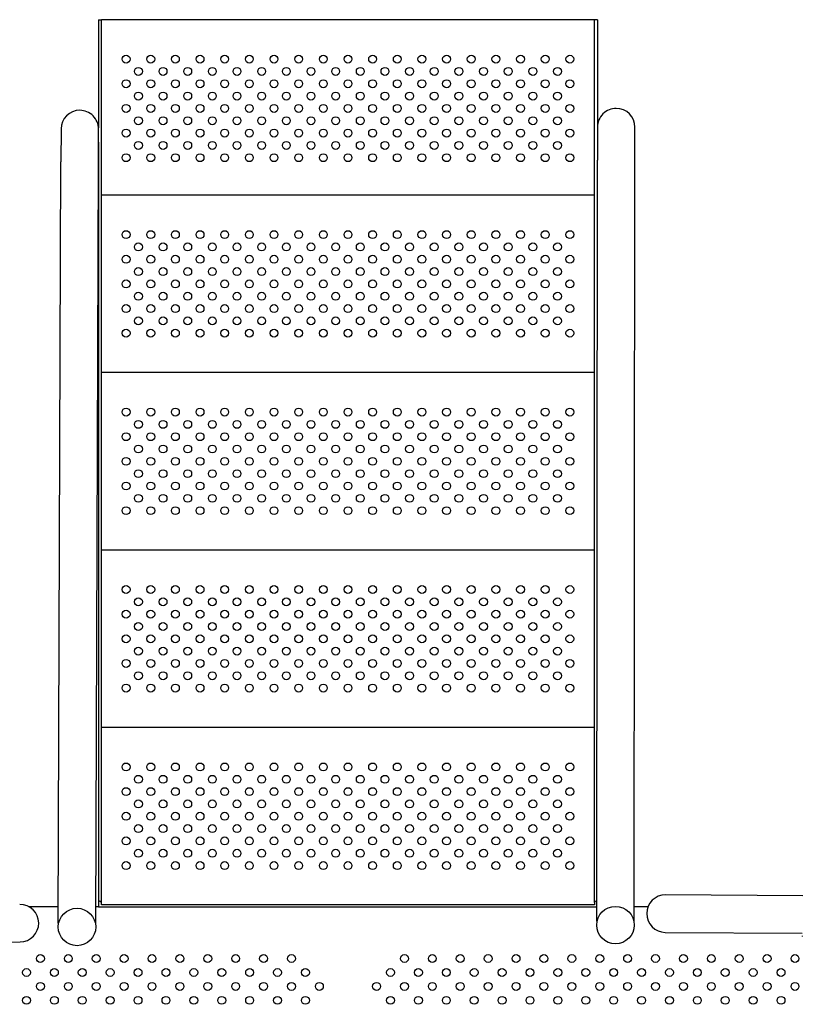
# Model space of a CAD drawing. Units: millimetres. Extents: x 13559 to 13577.8, y 4721.8 to 4732.2.
# Drawn here: x 13568.8 to 13569.6, y 4727.2 to 4728.2 of the extents above; entities that cross this region are included whole.
import ezdxf

# ---------------------------------------------------------------- set-up
doc = ezdxf.new("R2010")
doc.units = ezdxf.units.MM

msp = doc.modelspace()

# ---------------------------------------------------------------- linework, layer by layer
for p, q in [((13568.89165, 4728.16631), (13568.89465, 4728.16631)), ((13568.89165, 4728.16631), (13568.89165, 4728.05673)), ((13569.39465, 4728.16631), (13568.89465, 4728.16631)), ((13568.89465, 4727.27069), (13568.89465, 4728.16631)), ((13569.39765, 4728.16631), (13569.39465, 4728.16631)), ((13569.39465, 4727.27069), (13569.39465, 4728.16631)), ((13569.39765, 4728.16631), (13569.39765, 4728.05829)), ((13568.8537, 4728.05547), (13568.85358, 4728.02204)), ((13568.89158, 4728.02191), (13568.8917, 4728.05534)), ((13569.39763, 4728.05735), (13569.3976, 4728.02392)), ((13569.4356, 4728.02389), (13569.43563, 4728.05731)), ((13568.89165, 4728.04195), (13568.89165, 4727.27069)), ((13569.39689, 4727.25174), (13569.3976, 4728.02392)), ((13569.43489, 4727.2517), (13569.4356, 4728.02389)), ((13568.85092, 4727.24986), (13568.85358, 4728.02204)), ((13568.88892, 4727.24973), (13568.89158, 4728.02191)), ((13569.39465, 4727.98831), (13568.89465, 4727.98831)), ((13569.39465, 4727.80831), (13568.89465, 4727.80831)), ((13569.39465, 4727.62831), (13568.89465, 4727.62831)), ((13569.39465, 4727.44831), (13568.89465, 4727.44831)), ((13569.60592, 4727.2777), (13569.46665, 4727.27855)), ((13568.85097, 4727.26631), (13568.8215, 4727.26631)), ((13568.89165, 4727.26631), (13568.88897, 4727.26631)), ((13568.89165, 4727.27069), (13568.89165, 4727.26631)), ((13568.89165, 4727.26631), (13569.39691, 4727.26631)), ((13568.89465, 4727.26831), (13568.89465, 4727.27069)), ((13569.39465, 4727.26831), (13568.89465, 4727.26831)), ((13569.39465, 4727.27069), (13569.39465, 4727.26831)), ((13569.44878, 4727.26631), (13569.43491, 4727.26631)), ((13568.85092, 4727.24986), (13568.8513, 4727.24986)), ((13568.88853, 4727.24974), (13568.88892, 4727.24973)), ((13569.39689, 4727.25174), (13569.39728, 4727.25174)), ((13569.43451, 4727.2517), (13569.43489, 4727.2517)), ((13569.46642, 4727.24055), (13569.60525, 4727.2397)), ((13568.68065, 4727.22918), (13568.81227, 4727.23084))]:
    msp.add_line(p, q)
for centre, radius in [((13568.91965, 4728.12631), 0.004), ((13568.94465, 4728.12631), 0.004), ((13568.96965, 4728.12631), 0.004), ((13568.99465, 4728.12631), 0.004), ((13569.01965, 4728.12631), 0.004), ((13569.04465, 4728.12631), 0.004), ((13569.06965, 4728.12631), 0.004), ((13569.09465, 4728.12631), 0.004), ((13569.11965, 4728.12631), 0.004), ((13569.14465, 4728.12631), 0.004), ((13569.16965, 4728.12631), 0.004), ((13569.19465, 4728.12631), 0.004), ((13569.21965, 4728.12631), 0.004), ((13569.24465, 4728.12631), 0.004), ((13569.26965, 4728.12631), 0.004), ((13569.29465, 4728.12631), 0.004), ((13569.31965, 4728.12631), 0.004), ((13569.34465, 4728.12631), 0.004), ((13569.36965, 4728.12631), 0.004), ((13568.93215, 4728.11381), 0.004), ((13568.95715, 4728.11381), 0.004), ((13568.98215, 4728.11381), 0.004), ((13569.00715, 4728.11381), 0.004), ((13569.03215, 4728.11381), 0.004), ((13569.05715, 4728.11381), 0.004), ((13569.08215, 4728.11381), 0.004), ((13569.10715, 4728.11381), 0.004), ((13569.13215, 4728.11381), 0.004), ((13569.15715, 4728.11381), 0.004), ((13569.18215, 4728.11381), 0.004), ((13569.20715, 4728.11381), 0.004), ((13569.23215, 4728.11381), 0.004), ((13569.25715, 4728.11381), 0.004), ((13569.28215, 4728.11381), 0.004), ((13569.30715, 4728.11381), 0.004), ((13569.33215, 4728.11381), 0.004), ((13569.35715, 4728.11381), 0.004), ((13568.91965, 4728.10131), 0.004), ((13568.94465, 4728.10131), 0.004), ((13568.96965, 4728.10131), 0.004), ((13568.99465, 4728.10131), 0.004), ((13569.01965, 4728.10131), 0.004), ((13569.04465, 4728.10131), 0.004), ((13569.06965, 4728.10131), 0.004), ((13569.09465, 4728.10131), 0.004), ((13569.11965, 4728.10131), 0.004), ((13569.14465, 4728.10131), 0.004), ((13569.16965, 4728.10131), 0.004), ((13569.19465, 4728.10131), 0.004), ((13569.21965, 4728.10131), 0.004), ((13569.24465, 4728.10131), 0.004), ((13569.26965, 4728.10131), 0.004), ((13569.29465, 4728.10131), 0.004), ((13569.31965, 4728.10131), 0.004), ((13569.34465, 4728.10131), 0.004), ((13569.36965, 4728.10131), 0.004), ((13568.93215, 4728.08881), 0.004), ((13568.95715, 4728.08881), 0.004), ((13568.98215, 4728.08881), 0.004), ((13569.00715, 4728.08881), 0.004), ((13569.03215, 4728.08881), 0.004), ((13569.05715, 4728.08881), 0.004), ((13569.08215, 4728.08881), 0.004), ((13569.10715, 4728.08881), 0.004), ((13569.13215, 4728.08881), 0.004), ((13569.15715, 4728.08881), 0.004), ((13569.18215, 4728.08881), 0.004), ((13569.20715, 4728.08881), 0.004), ((13569.23215, 4728.08881), 0.004), ((13569.25715, 4728.08881), 0.004), ((13569.28215, 4728.08881), 0.004), ((13569.30715, 4728.08881), 0.004), ((13569.33215, 4728.08881), 0.004), ((13569.35715, 4728.08881), 0.004), ((13568.91965, 4728.07631), 0.004), ((13568.94465, 4728.07631), 0.004), ((13568.96965, 4728.07631), 0.004), ((13568.99465, 4728.07631), 0.004), ((13569.01965, 4728.07631), 0.004), ((13569.04465, 4728.07631), 0.004), ((13569.06965, 4728.07631), 0.004), ((13569.09465, 4728.07631), 0.004), ((13569.11965, 4728.07631), 0.004), ((13569.14465, 4728.07631), 0.004), ((13569.16965, 4728.07631), 0.004), ((13569.19465, 4728.07631), 0.004), ((13569.21965, 4728.07631), 0.004), ((13569.24465, 4728.07631), 0.004), ((13569.26965, 4728.07631), 0.004), ((13569.29465, 4728.07631), 0.004), ((13569.31965, 4728.07631), 0.004), ((13569.34465, 4728.07631), 0.004), ((13569.36965, 4728.07631), 0.004), ((13568.93215, 4728.06381), 0.004), ((13568.95715, 4728.06381), 0.004), ((13568.98215, 4728.06381), 0.004), ((13569.00715, 4728.06381), 0.004), ((13569.03215, 4728.06381), 0.004), ((13569.05715, 4728.06381), 0.004), ((13569.08215, 4728.06381), 0.004), ((13569.10715, 4728.06381), 0.004), ((13569.13215, 4728.06381), 0.004), ((13569.15715, 4728.06381), 0.004), ((13569.18215, 4728.06381), 0.004), ((13569.20715, 4728.06381), 0.004), ((13569.23215, 4728.06381), 0.004), ((13569.25715, 4728.06381), 0.004), ((13569.28215, 4728.06381), 0.004), ((13569.30715, 4728.06381), 0.004), ((13569.33215, 4728.06381), 0.004), ((13569.35715, 4728.06381), 0.004), ((13568.91965, 4728.05131), 0.004), ((13568.94465, 4728.05131), 0.004), ((13568.96965, 4728.05131), 0.004), ((13568.99465, 4728.05131), 0.004), ((13569.01965, 4728.05131), 0.004), ((13569.04465, 4728.05131), 0.004), ((13569.06965, 4728.05131), 0.004), ((13569.09465, 4728.05131), 0.004), ((13569.11965, 4728.05131), 0.004), ((13569.14465, 4728.05131), 0.004), ((13569.16965, 4728.05131), 0.004), ((13569.19465, 4728.05131), 0.004), ((13569.21965, 4728.05131), 0.004), ((13569.24465, 4728.05131), 0.004), ((13569.26965, 4728.05131), 0.004), ((13569.29465, 4728.05131), 0.004), ((13569.31965, 4728.05131), 0.004), ((13569.34465, 4728.05131), 0.004), ((13569.36965, 4728.05131), 0.004), ((13568.93215, 4728.03881), 0.004), ((13568.95715, 4728.03881), 0.004), ((13568.98215, 4728.03881), 0.004), ((13569.00715, 4728.03881), 0.004), ((13569.03215, 4728.03881), 0.004), ((13569.05715, 4728.03881), 0.004), ((13569.08215, 4728.03881), 0.004), ((13569.10715, 4728.03881), 0.004), ((13569.13215, 4728.03881), 0.004), ((13569.15715, 4728.03881), 0.004), ((13569.18215, 4728.03881), 0.004), ((13569.20715, 4728.03881), 0.004), ((13569.23215, 4728.03881), 0.004), ((13569.25715, 4728.03881), 0.004), ((13569.28215, 4728.03881), 0.004), ((13569.30715, 4728.03881), 0.004), ((13569.33215, 4728.03881), 0.004), ((13569.35715, 4728.03881), 0.004), ((13568.91965, 4728.02631), 0.004), ((13568.94465, 4728.02631), 0.004), ((13568.96965, 4728.02631), 0.004), ((13568.99465, 4728.02631), 0.004), ((13569.01965, 4728.02631), 0.004), ((13569.04465, 4728.02631), 0.004), ((13569.06965, 4728.02631), 0.004), ((13569.09465, 4728.02631), 0.004), ((13569.11965, 4728.02631), 0.004), ((13569.14465, 4728.02631), 0.004), ((13569.16965, 4728.02631), 0.004), ((13569.19465, 4728.02631), 0.004), ((13569.21965, 4728.02631), 0.004), ((13569.24465, 4728.02631), 0.004), ((13569.26965, 4728.02631), 0.004), ((13569.29465, 4728.02631), 0.004), ((13569.31965, 4728.02631), 0.004), ((13569.34465, 4728.02631), 0.004), ((13569.36965, 4728.02631), 0.004), ((13568.91965, 4727.94831), 0.004), ((13568.94465, 4727.94831), 0.004), ((13568.96965, 4727.94831), 0.004), ((13568.99465, 4727.94831), 0.004), ((13569.01965, 4727.94831), 0.004), ((13569.04465, 4727.94831), 0.004), ((13569.06965, 4727.94831), 0.004), ((13569.09465, 4727.94831), 0.004), ((13569.11965, 4727.94831), 0.004), ((13569.14465, 4727.94831), 0.004), ((13569.16965, 4727.94831), 0.004), ((13569.19465, 4727.94831), 0.004), ((13569.21965, 4727.94831), 0.004), ((13569.24465, 4727.94831), 0.004), ((13569.26965, 4727.94831), 0.004), ((13569.29465, 4727.94831), 0.004), ((13569.31965, 4727.94831), 0.004), ((13569.34465, 4727.94831), 0.004), ((13569.36965, 4727.94831), 0.004), ((13568.93215, 4727.93581), 0.004), ((13568.95715, 4727.93581), 0.004), ((13568.98215, 4727.93581), 0.004), ((13569.00715, 4727.93581), 0.004), ((13569.03215, 4727.93581), 0.004), ((13569.05715, 4727.93581), 0.004), ((13569.08215, 4727.93581), 0.004), ((13569.10715, 4727.93581), 0.004), ((13569.13215, 4727.93581), 0.004), ((13569.15715, 4727.93581), 0.004), ((13569.18215, 4727.93581), 0.004), ((13569.20715, 4727.93581), 0.004), ((13569.23215, 4727.93581), 0.004), ((13569.25715, 4727.93581), 0.004), ((13569.28215, 4727.93581), 0.004), ((13569.30715, 4727.93581), 0.004), ((13569.33215, 4727.93581), 0.004), ((13569.35715, 4727.93581), 0.004), ((13568.91965, 4727.92331), 0.004), ((13568.94465, 4727.92331), 0.004), ((13568.96965, 4727.92331), 0.004), ((13568.99465, 4727.92331), 0.004), ((13569.01965, 4727.92331), 0.004), ((13569.04465, 4727.92331), 0.004), ((13569.06965, 4727.92331), 0.004), ((13569.09465, 4727.92331), 0.004), ((13569.11965, 4727.92331), 0.004), ((13569.14465, 4727.92331), 0.004), ((13569.16965, 4727.92331), 0.004), ((13569.19465, 4727.92331), 0.004), ((13569.21965, 4727.92331), 0.004), ((13569.24465, 4727.92331), 0.004), ((13569.26965, 4727.92331), 0.004), ((13569.29465, 4727.92331), 0.004), ((13569.31965, 4727.92331), 0.004), ((13569.34465, 4727.92331), 0.004), ((13569.36965, 4727.92331), 0.004), ((13568.93215, 4727.91081), 0.004), ((13568.95715, 4727.91081), 0.004), ((13568.98215, 4727.91081), 0.004), ((13569.00715, 4727.91081), 0.004), ((13569.03215, 4727.91081), 0.004), ((13569.05715, 4727.91081), 0.004), ((13569.08215, 4727.91081), 0.004), ((13569.10715, 4727.91081), 0.004), ((13569.13215, 4727.91081), 0.004), ((13569.15715, 4727.91081), 0.004), ((13569.18215, 4727.91081), 0.004), ((13569.20715, 4727.91081), 0.004), ((13569.23215, 4727.91081), 0.004), ((13569.25715, 4727.91081), 0.004), ((13569.28215, 4727.91081), 0.004), ((13569.30715, 4727.91081), 0.004), ((13569.33215, 4727.91081), 0.004), ((13569.35715, 4727.91081), 0.004), ((13568.91965, 4727.89831), 0.004), ((13568.94465, 4727.89831), 0.004), ((13568.96965, 4727.89831), 0.004), ((13568.99465, 4727.89831), 0.004), ((13569.01965, 4727.89831), 0.004), ((13569.04465, 4727.89831), 0.004), ((13569.06965, 4727.89831), 0.004), ((13569.09465, 4727.89831), 0.004), ((13569.11965, 4727.89831), 0.004), ((13569.14465, 4727.89831), 0.004), ((13569.16965, 4727.89831), 0.004), ((13569.19465, 4727.89831), 0.004), ((13569.21965, 4727.89831), 0.004), ((13569.24465, 4727.89831), 0.004), ((13569.26965, 4727.89831), 0.004), ((13569.29465, 4727.89831), 0.004), ((13569.31965, 4727.89831), 0.004), ((13569.34465, 4727.89831), 0.004), ((13569.36965, 4727.89831), 0.004), ((13568.93215, 4727.88581), 0.004), ((13568.95715, 4727.88581), 0.004), ((13568.98215, 4727.88581), 0.004), ((13569.00715, 4727.88581), 0.004), ((13569.03215, 4727.88581), 0.004), ((13569.05715, 4727.88581), 0.004), ((13569.08215, 4727.88581), 0.004), ((13569.10715, 4727.88581), 0.004), ((13569.13215, 4727.88581), 0.004), ((13569.15715, 4727.88581), 0.004), ((13569.18215, 4727.88581), 0.004), ((13569.20715, 4727.88581), 0.004), ((13569.23215, 4727.88581), 0.004), ((13569.25715, 4727.88581), 0.004), ((13569.28215, 4727.88581), 0.004), ((13569.30715, 4727.88581), 0.004), ((13569.33215, 4727.88581), 0.004), ((13569.35715, 4727.88581), 0.004), ((13568.91965, 4727.87331), 0.004), ((13568.94465, 4727.87331), 0.004), ((13568.96965, 4727.87331), 0.004), ((13568.99465, 4727.87331), 0.004), ((13569.01965, 4727.87331), 0.004), ((13569.04465, 4727.87331), 0.004), ((13569.06965, 4727.87331), 0.004), ((13569.09465, 4727.87331), 0.004), ((13569.11965, 4727.87331), 0.004), ((13569.14465, 4727.87331), 0.004), ((13569.16965, 4727.87331), 0.004), ((13569.19465, 4727.87331), 0.004), ((13569.21965, 4727.87331), 0.004), ((13569.24465, 4727.87331), 0.004), ((13569.26965, 4727.87331), 0.004), ((13569.29465, 4727.87331), 0.004), ((13569.31965, 4727.87331), 0.004), ((13569.34465, 4727.87331), 0.004), ((13569.36965, 4727.87331), 0.004), ((13568.93215, 4727.86081), 0.004), ((13568.95715, 4727.86081), 0.004), ((13568.98215, 4727.86081), 0.004), ((13569.00715, 4727.86081), 0.004), ((13569.03215, 4727.86081), 0.004), ((13569.05715, 4727.86081), 0.004), ((13569.08215, 4727.86081), 0.004), ((13569.10715, 4727.86081), 0.004), ((13569.13215, 4727.86081), 0.004), ((13569.15715, 4727.86081), 0.004), ((13569.18215, 4727.86081), 0.004), ((13569.20715, 4727.86081), 0.004), ((13569.23215, 4727.86081), 0.004), ((13569.25715, 4727.86081), 0.004), ((13569.28215, 4727.86081), 0.004), ((13569.30715, 4727.86081), 0.004), ((13569.33215, 4727.86081), 0.004), ((13569.35715, 4727.86081), 0.004), ((13568.91965, 4727.84831), 0.004), ((13568.94465, 4727.84831), 0.004), ((13568.96965, 4727.84831), 0.004), ((13568.99465, 4727.84831), 0.004), ((13569.01965, 4727.84831), 0.004), ((13569.04465, 4727.84831), 0.004), ((13569.06965, 4727.84831), 0.004), ((13569.09465, 4727.84831), 0.004), ((13569.11965, 4727.84831), 0.004), ((13569.14465, 4727.84831), 0.004), ((13569.16965, 4727.84831), 0.004), ((13569.19465, 4727.84831), 0.004), ((13569.21965, 4727.84831), 0.004), ((13569.24465, 4727.84831), 0.004), ((13569.26965, 4727.84831), 0.004), ((13569.29465, 4727.84831), 0.004), ((13569.31965, 4727.84831), 0.004), ((13569.34465, 4727.84831), 0.004), ((13569.36965, 4727.84831), 0.004), ((13568.91965, 4727.76831), 0.004), ((13568.94465, 4727.76831), 0.004), ((13568.96965, 4727.76831), 0.004), ((13568.99465, 4727.76831), 0.004), ((13569.01965, 4727.76831), 0.004), ((13569.04465, 4727.76831), 0.004), ((13569.06965, 4727.76831), 0.004), ((13569.09465, 4727.76831), 0.004), ((13569.11965, 4727.76831), 0.004), ((13569.14465, 4727.76831), 0.004), ((13569.16965, 4727.76831), 0.004), ((13569.19465, 4727.76831), 0.004), ((13569.21965, 4727.76831), 0.004), ((13569.24465, 4727.76831), 0.004), ((13569.26965, 4727.76831), 0.004), ((13569.29465, 4727.76831), 0.004), ((13569.31965, 4727.76831), 0.004), ((13569.34465, 4727.76831), 0.004), ((13569.36965, 4727.76831), 0.004), ((13568.93215, 4727.75581), 0.004), ((13568.95715, 4727.75581), 0.004), ((13568.98215, 4727.75581), 0.004), ((13569.00715, 4727.75581), 0.004), ((13569.03215, 4727.75581), 0.004), ((13569.05715, 4727.75581), 0.004), ((13569.08215, 4727.75581), 0.004), ((13569.10715, 4727.75581), 0.004), ((13569.13215, 4727.75581), 0.004), ((13569.15715, 4727.75581), 0.004), ((13569.18215, 4727.75581), 0.004), ((13569.20715, 4727.75581), 0.004), ((13569.23215, 4727.75581), 0.004), ((13569.25715, 4727.75581), 0.004), ((13569.28215, 4727.75581), 0.004), ((13569.30715, 4727.75581), 0.004), ((13569.33215, 4727.75581), 0.004), ((13569.35715, 4727.75581), 0.004), ((13568.91965, 4727.74331), 0.004), ((13568.94465, 4727.74331), 0.004), ((13568.96965, 4727.74331), 0.004), ((13568.99465, 4727.74331), 0.004), ((13569.01965, 4727.74331), 0.004), ((13569.04465, 4727.74331), 0.004), ((13569.06965, 4727.74331), 0.004), ((13569.09465, 4727.74331), 0.004), ((13569.11965, 4727.74331), 0.004), ((13569.14465, 4727.74331), 0.004), ((13569.16965, 4727.74331), 0.004), ((13569.19465, 4727.74331), 0.004), ((13569.21965, 4727.74331), 0.004), ((13569.24465, 4727.74331), 0.004), ((13569.26965, 4727.74331), 0.004), ((13569.29465, 4727.74331), 0.004), ((13569.31965, 4727.74331), 0.004), ((13569.34465, 4727.74331), 0.004), ((13569.36965, 4727.74331), 0.004), ((13568.93215, 4727.73081), 0.004), ((13568.95715, 4727.73081), 0.004), ((13568.98215, 4727.73081), 0.004), ((13569.00715, 4727.73081), 0.004), ((13569.03215, 4727.73081), 0.004), ((13569.05715, 4727.73081), 0.004), ((13569.08215, 4727.73081), 0.004), ((13569.10715, 4727.73081), 0.004), ((13569.13215, 4727.73081), 0.004), ((13569.15715, 4727.73081), 0.004), ((13569.18215, 4727.73081), 0.004), ((13569.20715, 4727.73081), 0.004), ((13569.23215, 4727.73081), 0.004), ((13569.25715, 4727.73081), 0.004), ((13569.28215, 4727.73081), 0.004), ((13569.30715, 4727.73081), 0.004), ((13569.33215, 4727.73081), 0.004), ((13569.35715, 4727.73081), 0.004), ((13568.91965, 4727.71831), 0.004), ((13568.94465, 4727.71831), 0.004), ((13568.96965, 4727.71831), 0.004), ((13568.99465, 4727.71831), 0.004), ((13569.01965, 4727.71831), 0.004), ((13569.04465, 4727.71831), 0.004), ((13569.06965, 4727.71831), 0.004), ((13569.09465, 4727.71831), 0.004), ((13569.11965, 4727.71831), 0.004), ((13569.14465, 4727.71831), 0.004), ((13569.16965, 4727.71831), 0.004), ((13569.19465, 4727.71831), 0.004), ((13569.21965, 4727.71831), 0.004), ((13569.24465, 4727.71831), 0.004), ((13569.26965, 4727.71831), 0.004), ((13569.29465, 4727.71831), 0.004), ((13569.31965, 4727.71831), 0.004), ((13569.34465, 4727.71831), 0.004), ((13569.36965, 4727.71831), 0.004), ((13568.93215, 4727.70581), 0.004), ((13568.95715, 4727.70581), 0.004), ((13568.98215, 4727.70581), 0.004), ((13569.00715, 4727.70581), 0.004), ((13569.03215, 4727.70581), 0.004), ((13569.05715, 4727.70581), 0.004), ((13569.08215, 4727.70581), 0.004), ((13569.10715, 4727.70581), 0.004), ((13569.13215, 4727.70581), 0.004), ((13569.15715, 4727.70581), 0.004), ((13569.18215, 4727.70581), 0.004), ((13569.20715, 4727.70581), 0.004), ((13569.23215, 4727.70581), 0.004), ((13569.25715, 4727.70581), 0.004), ((13569.28215, 4727.70581), 0.004), ((13569.30715, 4727.70581), 0.004), ((13569.33215, 4727.70581), 0.004), ((13569.35715, 4727.70581), 0.004), ((13568.91965, 4727.69331), 0.004), ((13568.94465, 4727.69331), 0.004), ((13568.96965, 4727.69331), 0.004), ((13568.99465, 4727.69331), 0.004), ((13569.01965, 4727.69331), 0.004), ((13569.04465, 4727.69331), 0.004), ((13569.06965, 4727.69331), 0.004), ((13569.09465, 4727.69331), 0.004), ((13569.11965, 4727.69331), 0.004), ((13569.14465, 4727.69331), 0.004), ((13569.16965, 4727.69331), 0.004), ((13569.19465, 4727.69331), 0.004), ((13569.21965, 4727.69331), 0.004), ((13569.24465, 4727.69331), 0.004), ((13569.26965, 4727.69331), 0.004), ((13569.29465, 4727.69331), 0.004), ((13569.31965, 4727.69331), 0.004), ((13569.34465, 4727.69331), 0.004), ((13569.36965, 4727.69331), 0.004), ((13568.93215, 4727.68081), 0.004), ((13568.95715, 4727.68081), 0.004), ((13568.98215, 4727.68081), 0.004), ((13569.00715, 4727.68081), 0.004), ((13569.03215, 4727.68081), 0.004), ((13569.05715, 4727.68081), 0.004), ((13569.08215, 4727.68081), 0.004), ((13569.10715, 4727.68081), 0.004), ((13569.13215, 4727.68081), 0.004), ((13569.15715, 4727.68081), 0.004), ((13569.18215, 4727.68081), 0.004), ((13569.20715, 4727.68081), 0.004), ((13569.23215, 4727.68081), 0.004), ((13569.25715, 4727.68081), 0.004), ((13569.28215, 4727.68081), 0.004), ((13569.30715, 4727.68081), 0.004), ((13569.33215, 4727.68081), 0.004), ((13569.35715, 4727.68081), 0.004), ((13568.91965, 4727.66831), 0.004), ((13568.94465, 4727.66831), 0.004), ((13568.96965, 4727.66831), 0.004), ((13568.99465, 4727.66831), 0.004), ((13569.01965, 4727.66831), 0.004), ((13569.04465, 4727.66831), 0.004), ((13569.06965, 4727.66831), 0.004), ((13569.09465, 4727.66831), 0.004), ((13569.11965, 4727.66831), 0.004), ((13569.14465, 4727.66831), 0.004), ((13569.16965, 4727.66831), 0.004), ((13569.19465, 4727.66831), 0.004), ((13569.21965, 4727.66831), 0.004), ((13569.24465, 4727.66831), 0.004), ((13569.26965, 4727.66831), 0.004), ((13569.29465, 4727.66831), 0.004), ((13569.31965, 4727.66831), 0.004), ((13569.34465, 4727.66831), 0.004), ((13569.36965, 4727.66831), 0.004), ((13568.91965, 4727.58831), 0.004), ((13568.94465, 4727.58831), 0.004), ((13568.96965, 4727.58831), 0.004), ((13568.99465, 4727.58831), 0.004), ((13569.01965, 4727.58831), 0.004), ((13569.04465, 4727.58831), 0.004), ((13569.06965, 4727.58831), 0.004), ((13569.09465, 4727.58831), 0.004), ((13569.11965, 4727.58831), 0.004), ((13569.14465, 4727.58831), 0.004), ((13569.16965, 4727.58831), 0.004), ((13569.19465, 4727.58831), 0.004), ((13569.21965, 4727.58831), 0.004), ((13569.24465, 4727.58831), 0.004), ((13569.26965, 4727.58831), 0.004), ((13569.29465, 4727.58831), 0.004), ((13569.31965, 4727.58831), 0.004), ((13569.34465, 4727.58831), 0.004), ((13569.36965, 4727.58831), 0.004), ((13568.93215, 4727.57581), 0.004), ((13568.95715, 4727.57581), 0.004), ((13568.98215, 4727.57581), 0.004), ((13569.00715, 4727.57581), 0.004), ((13569.03215, 4727.57581), 0.004), ((13569.05715, 4727.57581), 0.004), ((13569.08215, 4727.57581), 0.004), ((13569.10715, 4727.57581), 0.004), ((13569.13215, 4727.57581), 0.004), ((13569.15715, 4727.57581), 0.004), ((13569.18215, 4727.57581), 0.004), ((13569.20715, 4727.57581), 0.004), ((13569.23215, 4727.57581), 0.004), ((13569.25715, 4727.57581), 0.004), ((13569.28215, 4727.57581), 0.004), ((13569.30715, 4727.57581), 0.004), ((13569.33215, 4727.57581), 0.004), ((13569.35715, 4727.57581), 0.004), ((13568.91965, 4727.56331), 0.004), ((13568.94465, 4727.56331), 0.004), ((13568.96965, 4727.56331), 0.004), ((13568.99465, 4727.56331), 0.004), ((13569.01965, 4727.56331), 0.004), ((13569.04465, 4727.56331), 0.004), ((13569.06965, 4727.56331), 0.004), ((13569.09465, 4727.56331), 0.004), ((13569.11965, 4727.56331), 0.004), ((13569.14465, 4727.56331), 0.004), ((13569.16965, 4727.56331), 0.004), ((13569.19465, 4727.56331), 0.004), ((13569.21965, 4727.56331), 0.004), ((13569.24465, 4727.56331), 0.004), ((13569.26965, 4727.56331), 0.004), ((13569.29465, 4727.56331), 0.004), ((13569.31965, 4727.56331), 0.004), ((13569.34465, 4727.56331), 0.004), ((13569.36965, 4727.56331), 0.004), ((13568.93215, 4727.55081), 0.004), ((13568.95715, 4727.55081), 0.004), ((13568.98215, 4727.55081), 0.004), ((13569.00715, 4727.55081), 0.004), ((13569.03215, 4727.55081), 0.004), ((13569.05715, 4727.55081), 0.004), ((13569.08215, 4727.55081), 0.004), ((13569.10715, 4727.55081), 0.004), ((13569.13215, 4727.55081), 0.004), ((13569.15715, 4727.55081), 0.004), ((13569.18215, 4727.55081), 0.004), ((13569.20715, 4727.55081), 0.004), ((13569.23215, 4727.55081), 0.004), ((13569.25715, 4727.55081), 0.004), ((13569.28215, 4727.55081), 0.004), ((13569.30715, 4727.55081), 0.004), ((13569.33215, 4727.55081), 0.004), ((13569.35715, 4727.55081), 0.004), ((13568.91965, 4727.53831), 0.004), ((13568.94465, 4727.53831), 0.004), ((13568.96965, 4727.53831), 0.004), ((13568.99465, 4727.53831), 0.004), ((13569.01965, 4727.53831), 0.004), ((13569.04465, 4727.53831), 0.004), ((13569.06965, 4727.53831), 0.004), ((13569.09465, 4727.53831), 0.004), ((13569.11965, 4727.53831), 0.004), ((13569.14465, 4727.53831), 0.004), ((13569.16965, 4727.53831), 0.004), ((13569.19465, 4727.53831), 0.004), ((13569.21965, 4727.53831), 0.004), ((13569.24465, 4727.53831), 0.004), ((13569.26965, 4727.53831), 0.004), ((13569.29465, 4727.53831), 0.004), ((13569.31965, 4727.53831), 0.004), ((13569.34465, 4727.53831), 0.004), ((13569.36965, 4727.53831), 0.004), ((13568.93215, 4727.52581), 0.004), ((13568.95715, 4727.52581), 0.004), ((13568.98215, 4727.52581), 0.004), ((13569.00715, 4727.52581), 0.004), ((13569.03215, 4727.52581), 0.004), ((13569.05715, 4727.52581), 0.004), ((13569.08215, 4727.52581), 0.004), ((13569.10715, 4727.52581), 0.004), ((13569.13215, 4727.52581), 0.004), ((13569.15715, 4727.52581), 0.004), ((13569.18215, 4727.52581), 0.004), ((13569.20715, 4727.52581), 0.004), ((13569.23215, 4727.52581), 0.004), ((13569.25715, 4727.52581), 0.004), ((13569.28215, 4727.52581), 0.004), ((13569.30715, 4727.52581), 0.004), ((13569.33215, 4727.52581), 0.004), ((13569.35715, 4727.52581), 0.004), ((13568.91965, 4727.51331), 0.004), ((13568.94465, 4727.51331), 0.004), ((13568.96965, 4727.51331), 0.004), ((13568.99465, 4727.51331), 0.004), ((13569.01965, 4727.51331), 0.004), ((13569.04465, 4727.51331), 0.004), ((13569.06965, 4727.51331), 0.004), ((13569.09465, 4727.51331), 0.004), ((13569.11965, 4727.51331), 0.004), ((13569.14465, 4727.51331), 0.004), ((13569.16965, 4727.51331), 0.004), ((13569.19465, 4727.51331), 0.004), ((13569.21965, 4727.51331), 0.004), ((13569.24465, 4727.51331), 0.004), ((13569.26965, 4727.51331), 0.004), ((13569.29465, 4727.51331), 0.004), ((13569.31965, 4727.51331), 0.004), ((13569.34465, 4727.51331), 0.004), ((13569.36965, 4727.51331), 0.004), ((13568.93215, 4727.50081), 0.004), ((13568.95715, 4727.50081), 0.004), ((13568.98215, 4727.50081), 0.004), ((13569.00715, 4727.50081), 0.004), ((13569.03215, 4727.50081), 0.004), ((13569.05715, 4727.50081), 0.004), ((13569.08215, 4727.50081), 0.004), ((13569.10715, 4727.50081), 0.004), ((13569.13215, 4727.50081), 0.004), ((13569.15715, 4727.50081), 0.004), ((13569.18215, 4727.50081), 0.004), ((13569.20715, 4727.50081), 0.004), ((13569.23215, 4727.50081), 0.004), ((13569.25715, 4727.50081), 0.004), ((13569.28215, 4727.50081), 0.004), ((13569.30715, 4727.50081), 0.004), ((13569.33215, 4727.50081), 0.004), ((13569.35715, 4727.50081), 0.004), ((13568.91965, 4727.48831), 0.004), ((13568.94465, 4727.48831), 0.004), ((13568.96965, 4727.48831), 0.004), ((13568.99465, 4727.48831), 0.004), ((13569.01965, 4727.48831), 0.004), ((13569.04465, 4727.48831), 0.004), ((13569.06965, 4727.48831), 0.004), ((13569.09465, 4727.48831), 0.004), ((13569.11965, 4727.48831), 0.004), ((13569.14465, 4727.48831), 0.004), ((13569.16965, 4727.48831), 0.004), ((13569.19465, 4727.48831), 0.004), ((13569.21965, 4727.48831), 0.004), ((13569.24465, 4727.48831), 0.004), ((13569.26965, 4727.48831), 0.004), ((13569.29465, 4727.48831), 0.004), ((13569.31965, 4727.48831), 0.004), ((13569.34465, 4727.48831), 0.004), ((13569.36965, 4727.48831), 0.004), ((13568.91965, 4727.40831), 0.004), ((13568.94465, 4727.40831), 0.004), ((13568.96965, 4727.40831), 0.004), ((13568.99465, 4727.40831), 0.004), ((13569.01965, 4727.40831), 0.004), ((13569.04465, 4727.40831), 0.004), ((13569.06965, 4727.40831), 0.004), ((13569.09465, 4727.40831), 0.004), ((13569.11965, 4727.40831), 0.004), ((13569.14465, 4727.40831), 0.004), ((13569.16965, 4727.40831), 0.004), ((13569.19465, 4727.40831), 0.004), ((13569.21965, 4727.40831), 0.004), ((13569.24465, 4727.40831), 0.004), ((13569.26965, 4727.40831), 0.004), ((13569.29465, 4727.40831), 0.004), ((13569.31965, 4727.40831), 0.004), ((13569.34465, 4727.40831), 0.004), ((13569.36965, 4727.40831), 0.004), ((13568.93215, 4727.39581), 0.004), ((13568.95715, 4727.39581), 0.004), ((13568.98215, 4727.39581), 0.004), ((13569.00715, 4727.39581), 0.004), ((13569.03215, 4727.39581), 0.004), ((13569.05715, 4727.39581), 0.004), ((13569.08215, 4727.39581), 0.004), ((13569.10715, 4727.39581), 0.004), ((13569.13215, 4727.39581), 0.004), ((13569.15715, 4727.39581), 0.004), ((13569.18215, 4727.39581), 0.004), ((13569.20715, 4727.39581), 0.004), ((13569.23215, 4727.39581), 0.004), ((13569.25715, 4727.39581), 0.004), ((13569.28215, 4727.39581), 0.004), ((13569.30715, 4727.39581), 0.004), ((13569.33215, 4727.39581), 0.004), ((13569.35715, 4727.39581), 0.004), ((13568.91965, 4727.38331), 0.004), ((13568.94465, 4727.38331), 0.004), ((13568.96965, 4727.38331), 0.004), ((13568.99465, 4727.38331), 0.004), ((13569.01965, 4727.38331), 0.004), ((13569.04465, 4727.38331), 0.004), ((13569.06965, 4727.38331), 0.004), ((13569.09465, 4727.38331), 0.004), ((13569.11965, 4727.38331), 0.004), ((13569.14465, 4727.38331), 0.004), ((13569.16965, 4727.38331), 0.004), ((13569.19465, 4727.38331), 0.004), ((13569.21965, 4727.38331), 0.004), ((13569.24465, 4727.38331), 0.004), ((13569.26965, 4727.38331), 0.004), ((13569.29465, 4727.38331), 0.004), ((13569.31965, 4727.38331), 0.004), ((13569.34465, 4727.38331), 0.004), ((13569.36965, 4727.38331), 0.004), ((13568.93215, 4727.37081), 0.004), ((13568.95715, 4727.37081), 0.004), ((13568.98215, 4727.37081), 0.004), ((13569.00715, 4727.37081), 0.004), ((13569.03215, 4727.37081), 0.004), ((13569.05715, 4727.37081), 0.004), ((13569.08215, 4727.37081), 0.004), ((13569.10715, 4727.37081), 0.004), ((13569.13215, 4727.37081), 0.004), ((13569.15715, 4727.37081), 0.004), ((13569.18215, 4727.37081), 0.004), ((13569.20715, 4727.37081), 0.004), ((13569.23215, 4727.37081), 0.004), ((13569.25715, 4727.37081), 0.004), ((13569.28215, 4727.37081), 0.004), ((13569.30715, 4727.37081), 0.004), ((13569.33215, 4727.37081), 0.004), ((13569.35715, 4727.37081), 0.004), ((13568.91965, 4727.35831), 0.004), ((13568.94465, 4727.35831), 0.004), ((13568.96965, 4727.35831), 0.004), ((13568.99465, 4727.35831), 0.004), ((13569.01965, 4727.35831), 0.004), ((13569.04465, 4727.35831), 0.004), ((13569.06965, 4727.35831), 0.004), ((13569.09465, 4727.35831), 0.004), ((13569.11965, 4727.35831), 0.004), ((13569.14465, 4727.35831), 0.004), ((13569.16965, 4727.35831), 0.004), ((13569.19465, 4727.35831), 0.004), ((13569.21965, 4727.35831), 0.004), ((13569.24465, 4727.35831), 0.004), ((13569.26965, 4727.35831), 0.004), ((13569.29465, 4727.35831), 0.004), ((13569.31965, 4727.35831), 0.004), ((13569.34465, 4727.35831), 0.004), ((13569.36965, 4727.35831), 0.004), ((13568.93215, 4727.34581), 0.004), ((13568.95715, 4727.34581), 0.004), ((13568.98215, 4727.34581), 0.004), ((13569.00715, 4727.34581), 0.004), ((13569.03215, 4727.34581), 0.004), ((13569.05715, 4727.34581), 0.004), ((13569.08215, 4727.34581), 0.004), ((13569.10715, 4727.34581), 0.004), ((13569.13215, 4727.34581), 0.004), ((13569.15715, 4727.34581), 0.004), ((13569.18215, 4727.34581), 0.004), ((13569.20715, 4727.34581), 0.004), ((13569.23215, 4727.34581), 0.004), ((13569.25715, 4727.34581), 0.004), ((13569.28215, 4727.34581), 0.004), ((13569.30715, 4727.34581), 0.004), ((13569.33215, 4727.34581), 0.004), ((13569.35715, 4727.34581), 0.004), ((13568.91965, 4727.33331), 0.004), ((13568.94465, 4727.33331), 0.004), ((13568.96965, 4727.33331), 0.004), ((13568.99465, 4727.33331), 0.004), ((13569.01965, 4727.33331), 0.004), ((13569.04465, 4727.33331), 0.004), ((13569.06965, 4727.33331), 0.004), ((13569.09465, 4727.33331), 0.004), ((13569.11965, 4727.33331), 0.004), ((13569.14465, 4727.33331), 0.004), ((13569.16965, 4727.33331), 0.004), ((13569.19465, 4727.33331), 0.004), ((13569.21965, 4727.33331), 0.004), ((13569.24465, 4727.33331), 0.004), ((13569.26965, 4727.33331), 0.004), ((13569.29465, 4727.33331), 0.004), ((13569.31965, 4727.33331), 0.004), ((13569.34465, 4727.33331), 0.004), ((13569.36965, 4727.33331), 0.004), ((13568.93215, 4727.32081), 0.004), ((13568.95715, 4727.32081), 0.004), ((13568.98215, 4727.32081), 0.004), ((13569.00715, 4727.32081), 0.004), ((13569.03215, 4727.32081), 0.004), ((13569.05715, 4727.32081), 0.004), ((13569.08215, 4727.32081), 0.004), ((13569.10715, 4727.32081), 0.004), ((13569.13215, 4727.32081), 0.004), ((13569.15715, 4727.32081), 0.004), ((13569.18215, 4727.32081), 0.004), ((13569.20715, 4727.32081), 0.004), ((13569.23215, 4727.32081), 0.004), ((13569.25715, 4727.32081), 0.004), ((13569.28215, 4727.32081), 0.004), ((13569.30715, 4727.32081), 0.004), ((13569.33215, 4727.32081), 0.004), ((13569.35715, 4727.32081), 0.004), ((13568.91965, 4727.30831), 0.004), ((13568.94465, 4727.30831), 0.004), ((13568.96965, 4727.30831), 0.004), ((13568.99465, 4727.30831), 0.004), ((13569.01965, 4727.30831), 0.004), ((13569.04465, 4727.30831), 0.004), ((13569.06965, 4727.30831), 0.004), ((13569.09465, 4727.30831), 0.004), ((13569.11965, 4727.30831), 0.004), ((13569.14465, 4727.30831), 0.004), ((13569.16965, 4727.30831), 0.004), ((13569.19465, 4727.30831), 0.004), ((13569.21965, 4727.30831), 0.004), ((13569.24465, 4727.30831), 0.004), ((13569.26965, 4727.30831), 0.004), ((13569.29465, 4727.30831), 0.004), ((13569.31965, 4727.30831), 0.004), ((13569.34465, 4727.30831), 0.004), ((13569.36965, 4727.30831), 0.004), ((13568.8699, 4727.246), 0.019), ((13569.41589, 4727.24792), 0.019), ((13568.83281, 4727.21399), 0.004), ((13568.86109, 4727.21399), 0.004), ((13568.88938, 4727.21399), 0.004), ((13568.91766, 4727.21399), 0.004), ((13568.94595, 4727.21399), 0.004), ((13568.97423, 4727.21399), 0.004), ((13569.00251, 4727.21399), 0.004), ((13569.0308, 4727.21399), 0.004), ((13569.05908, 4727.21399), 0.004), ((13569.08737, 4727.21399), 0.004), ((13569.20194, 4727.21399), 0.004), ((13569.23022, 4727.21399), 0.004), ((13569.2585, 4727.21399), 0.004), ((13569.28679, 4727.21399), 0.004), ((13569.31507, 4727.21399), 0.004), ((13569.34336, 4727.21399), 0.004), ((13569.37164, 4727.21399), 0.004), ((13569.39993, 4727.21399), 0.004), ((13569.42821, 4727.21399), 0.004), ((13569.45649, 4727.21399), 0.004), ((13569.48478, 4727.21399), 0.004), ((13569.51306, 4727.21399), 0.004), ((13569.54135, 4727.21399), 0.004), ((13569.56963, 4727.21399), 0.004), ((13569.59792, 4727.21399), 0.004), ((13568.81867, 4727.19984), 0.004), ((13568.84695, 4727.19984), 0.004), ((13568.87523, 4727.19984), 0.004), ((13568.90352, 4727.19984), 0.004), ((13568.9318, 4727.19984), 0.004), ((13568.96009, 4727.19984), 0.004), ((13568.98837, 4727.19984), 0.004), ((13569.01666, 4727.19984), 0.004), ((13569.04494, 4727.19984), 0.004), ((13569.07322, 4727.19984), 0.004), ((13569.10151, 4727.19984), 0.004), ((13569.18779, 4727.19984), 0.004), ((13569.21608, 4727.19984), 0.004), ((13569.24436, 4727.19984), 0.004), ((13569.27265, 4727.19984), 0.004), ((13569.30093, 4727.19984), 0.004), ((13569.32921, 4727.19984), 0.004), ((13569.3575, 4727.19984), 0.004), ((13569.38578, 4727.19984), 0.004), ((13569.41407, 4727.19984), 0.004), ((13569.44235, 4727.19984), 0.004), ((13569.47064, 4727.19984), 0.004), ((13569.49892, 4727.19984), 0.004), ((13569.5272, 4727.19984), 0.004), ((13569.55549, 4727.19984), 0.004), ((13569.58377, 4727.19984), 0.004), ((13568.83281, 4727.1857), 0.004), ((13568.86109, 4727.1857), 0.004), ((13568.88938, 4727.1857), 0.004), ((13568.91766, 4727.1857), 0.004), ((13568.94595, 4727.1857), 0.004), ((13568.97423, 4727.1857), 0.004), ((13569.00251, 4727.1857), 0.004), ((13569.0308, 4727.1857), 0.004), ((13569.05908, 4727.1857), 0.004), ((13569.08737, 4727.1857), 0.004), ((13569.11565, 4727.1857), 0.004), ((13569.17365, 4727.1857), 0.004), ((13569.20194, 4727.1857), 0.004), ((13569.23022, 4727.1857), 0.004), ((13569.2585, 4727.1857), 0.004), ((13569.28679, 4727.1857), 0.004), ((13569.31507, 4727.1857), 0.004), ((13569.34336, 4727.1857), 0.004), ((13569.37164, 4727.1857), 0.004), ((13569.39993, 4727.1857), 0.004), ((13569.42821, 4727.1857), 0.004), ((13569.45649, 4727.1857), 0.004), ((13569.48478, 4727.1857), 0.004), ((13569.51306, 4727.1857), 0.004), ((13569.54135, 4727.1857), 0.004), ((13569.56963, 4727.1857), 0.004), ((13569.59792, 4727.1857), 0.004), ((13568.81867, 4727.17156), 0.004), ((13568.84695, 4727.17156), 0.004), ((13568.87523, 4727.17156), 0.004), ((13568.90352, 4727.17156), 0.004), ((13568.9318, 4727.17156), 0.004), ((13568.96009, 4727.17156), 0.004), ((13568.98837, 4727.17156), 0.004), ((13569.01666, 4727.17156), 0.004), ((13569.04494, 4727.17156), 0.004), ((13569.07322, 4727.17156), 0.004), ((13569.10151, 4727.17156), 0.004), ((13569.18779, 4727.17156), 0.004), ((13569.21608, 4727.17156), 0.004), ((13569.24436, 4727.17156), 0.004), ((13569.27265, 4727.17156), 0.004), ((13569.30093, 4727.17156), 0.004), ((13569.32921, 4727.17156), 0.004), ((13569.3575, 4727.17156), 0.004), ((13569.38578, 4727.17156), 0.004), ((13569.41407, 4727.17156), 0.004), ((13569.44235, 4727.17156), 0.004), ((13569.47064, 4727.17156), 0.004), ((13569.49892, 4727.17156), 0.004), ((13569.5272, 4727.17156), 0.004), ((13569.55549, 4727.17156), 0.004), ((13569.58377, 4727.17156), 0.004)]:
    msp.add_circle(centre, radius)
for centre, radius, start, end in [((13568.8727, 4728.05541), 0.019, 89.80231, 179.80231), ((13568.8727, 4728.05541), 0.019, 359.80231, 89.80231), ((13569.41663, 4728.05733), 0.019, 89.9479, 179.9479), ((13569.41663, 4728.05733), 0.019, 359.9479, 89.9479), ((13569.46653, 4727.25955), 0.019, 89.65105, 269.65105), ((13568.81203, 4727.24984), 0.019, 270.72238, 90.72238), ((13568.89315, 4727.27069), 0.0015, 0, 180), ((13569.39615, 4727.27069), 0.0015, 59.48693, 180), ((13569.6057, 4727.23693), 0.0005, 178.99484, 268.99484)]:
    msp.add_arc(centre, radius, start, end)

doc.saveas('drawing.dxf')
